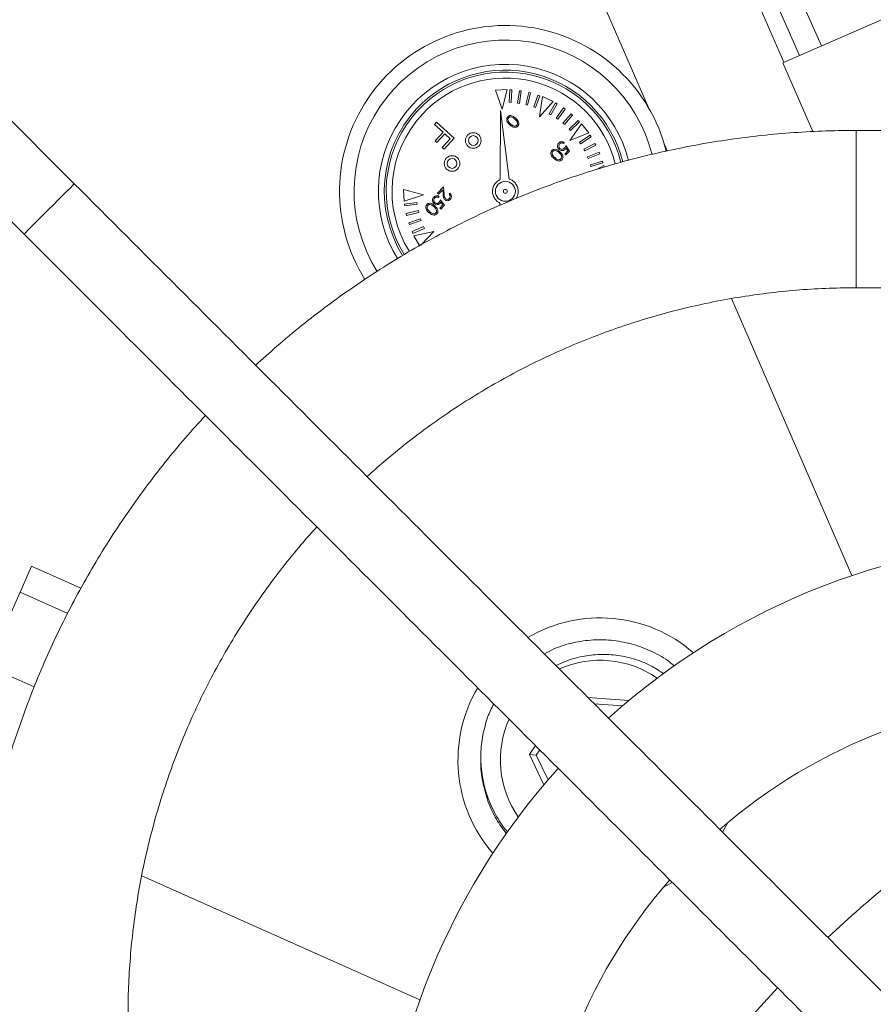
# Model space of a CAD drawing. Extents: x -324 to 208, y -50 to 445.
# Drawn here: x -229 to -220, y 385 to 395 of the extents above; entities that cross this region are included whole.
import ezdxf

# ---------------------------------------------------------------- set-up
doc = ezdxf.new("R2010")
doc.units = 0
doc.header["$LTSCALE"] = 10
doc.header["$MEASUREMENT"] = 0
doc.layers.get('0').update_dxf_attribs({"linetype": 'CONTINUOUS'})
doc.layers.get('DEFPOINTS').update_dxf_attribs({"linetype": 'CONTINUOUS'})
doc.layers.add('DIM', color=11, linetype='CONTINUOUS')
doc.styles.add('SIMP', font='ROMANS')
doc.dimstyles.get("Standard").update_dxf_attribs({"dimscale": 0, "dimtxt": 0.15625, "dimasz": 0.18, "dimexe": 0.18, "dimexo": 0.09875, "dimgap": 0.09, "dimtad": 0, "dimtih": 1, "dimtoh": 1, "dimdec": 4, "dimzin": 4, "dimdsep": 46, "dimlunit": 5, "dimtxsty": 'SIMP', "dimcen": 0.09, "dimadec": 0, "dimazin": 0, "dimtfac": 1, "dimtdec": 4, "dimtofl": 0, "dimtmove": 2, "dimatfit": 3, "dimfxl": 0, "dimtolj": 1, "dimtzin": 4, "dimarcsym": 0})

# ---------------------------------------------------------------- blocks, each defined once
blk = doc.blocks.new('*D12')
at = {"layer": 'DEFPOINTS', "color": 0}
for p in [(-267.046, 409.859), (-156.411, 343.306)]:
    blk.add_point(p, dxfattribs=at)
at = {"layer": 'DIM', "color": 0, "lineweight": -2}
for p, q in [((-274.45, 414.312), (-278.77, 414.312)), ((-270.748, 412.086), (-274.45, 414.312))]:
    blk.add_line(p, q, dxfattribs=at)
at = {"layer": 'DIM', "color": 0}
blk.add_solid([(-270.377, 412.702), (-271.119, 411.469), (-267.046, 409.859)], dxfattribs=at)
at = {"layer": 'DIM', "color": 0, "insert": (-302.001, 414.312), "char_height": 3.75, "attachment_point": 5, "style": 'SIMP'}
blk.add_mtext('\\A1;∅129{\\H1.000000x;\\S1/8;} [∅3279]', dxfattribs=at)
blk = doc.blocks.new('*D22')
at = {"layer": 'DEFPOINTS', "color": 0}
for p in [(-264.979, 383.899), (-158.479, 369.265)]:
    blk.add_point(p, dxfattribs=at)
at = {"layer": 'DIM', "color": 0, "lineweight": -2}
blk.add_line((-269.258, 384.487), (-282.239, 386.271), dxfattribs=at)
at = {"layer": 'DIM', "color": 0}
blk.add_solid([(-269.16, 385.2), (-269.356, 383.774), (-264.979, 383.899)], dxfattribs=at)
at = {"layer": 'DIM', "color": 0, "insert": (-305.47, 386.271), "char_height": 3.75, "attachment_point": 5, "style": 'SIMP'}
blk.add_mtext('\\A1;∅107{\\H1.000000x;\\S1/2;} [∅2731]', dxfattribs=at)

msp = doc.modelspace()

# ---------------------------------------------------------------- linework, layer by layer
at = {"color": 7, "linetype": 'Continuous', "lineweight": 15}
for p, q in [((-224.52369, 404.4505), (-220.39337, 395.11646)), ((-220.62311, 395.01657), (-224.7136, 404.26059)), ((-224.80372, 404.17048), (-220.79163, 394.9433)), ((-222.22244, 394.47277), (-225.94353, 403.03067)), ((-219.25561, 395.61117), (-220.80116, 394.93915)), ((-228.27786, 393.66147), (-229.64142, 395.02503)), ((-220.48515, 394.21239), (-220.80116, 394.93915)), ((-223.83445, 394.65073), (-223.71086, 394.65579)), ((-223.83445, 394.65073), (-223.76423, 394.44728)), ((-223.71086, 394.65579), (-223.76423, 394.44728)), ((-223.68195, 394.65318), (-223.68899, 394.52143)), ((-223.66137, 394.65208), (-223.68195, 394.65318)), ((-223.66841, 394.52033), (-223.66137, 394.65208)), ((-223.58137, 394.64401), (-223.60078, 394.51351)), ((-223.56098, 394.64098), (-223.58137, 394.64401)), ((-223.58039, 394.51047), (-223.56098, 394.64098)), ((-223.48209, 394.62541), (-223.5137, 394.49732)), ((-223.49368, 394.49238), (-223.46208, 394.62048)), ((-223.46208, 394.62048), (-223.48209, 394.62541)), ((-223.38501, 394.59756), (-223.42853, 394.47301)), ((-223.40907, 394.46621), (-223.36555, 394.59076)), ((-223.36555, 394.59076), (-223.38501, 394.59756)), ((-223.33782, 394.5822), (-223.36762, 394.36904)), ((-223.33782, 394.5822), (-223.2254, 394.53059)), ((-230.17175, 394.4947), (-228.80819, 393.13114)), ((-223.68899, 394.52143), (-223.66841, 394.52033)), ((-223.60078, 394.51351), (-223.58039, 394.51047)), ((-223.5137, 394.49732), (-223.49368, 394.49238)), ((-223.42853, 394.47301), (-223.40907, 394.46621)), ((-223.2254, 394.53059), (-223.36762, 394.36904)), ((-223.20083, 394.51514), (-223.26692, 394.40095)), ((-223.24908, 394.39062), (-223.18299, 394.50482)), ((-223.18299, 394.50482), (-223.20083, 394.51514)), ((-223.78471, 393.70587), (-223.78171, 394.43344)), ((-223.68875, 393.71182), (-223.78171, 394.43344)), ((-223.26692, 394.40095), (-223.24908, 394.39062)), ((-223.11537, 394.46131), (-223.19191, 394.35384)), ((-223.17512, 394.34188), (-223.09858, 394.44935)), ((-223.03536, 394.39967), (-223.12167, 394.29989)), ((-223.09858, 394.44935), (-223.11537, 394.46131)), ((-223.10608, 394.2864), (-223.01977, 394.38619)), ((-223.01977, 394.38619), (-223.03536, 394.39967)), ((-224.47553, 394.28763), (-224.45381, 394.3112)), ((-224.38596, 394.2051), (-224.47553, 394.28763)), ((-224.45381, 394.3112), (-224.26996, 394.14179)), ((-223.19191, 394.35384), (-223.17512, 394.34188)), ((-223.12167, 394.29989), (-223.10608, 394.2864)), ((-222.9615, 394.33078), (-223.05682, 394.23956)), ((-222.92643, 394.29567), (-223.04976, 394.11927)), ((-223.04257, 394.22466), (-222.94725, 394.31589)), ((-222.94725, 394.31589), (-222.9615, 394.33078)), ((-222.92643, 394.29567), (-222.8497, 394.19865)), ((-224.47067, 394.11318), (-224.38596, 394.2051)), ((-224.36711, 394.18772), (-224.45181, 394.0958)), ((-224.31054, 394.1356), (-224.36711, 394.18772)), ((-223.05682, 394.23956), (-223.04257, 394.22466)), ((-222.8497, 394.19865), (-223.04976, 394.11927)), ((-222.83482, 394.17373), (-222.94554, 394.10199)), ((-222.93433, 394.08468), (-222.82361, 394.15643)), ((-222.82361, 394.15643), (-222.83482, 394.17373)), ((-224.45181, 394.0958), (-224.47067, 394.11318)), ((-224.39524, 394.04367), (-224.31054, 394.1356)), ((-224.26996, 394.14179), (-224.37638, 394.0263)), ((-223.10726, 394.09734), (-223.11564, 394.08824)), ((-223.09215, 394.0642), (-223.05106, 394.00712)), ((-222.94554, 394.10199), (-222.93433, 394.08468)), ((-222.78311, 394.08697), (-222.9001, 394.02596)), ((-222.89057, 394.00768), (-222.77358, 394.06869)), ((-222.77358, 394.06869), (-222.78311, 394.08697)), ((-222.02039, 394.00807), (-222.05014, 394.07649)), ((-224.37638, 394.0263), (-224.39524, 394.04367)), ((-223.09976, 393.97512), (-223.068, 394.00959)), ((-223.08937, 393.96554), (-223.09976, 393.97512)), ((-223.068, 394.00959), (-223.08962, 394.03961)), ((-223.05106, 394.00712), (-223.08937, 393.96554)), ((-222.9001, 394.02596), (-222.89057, 394.00768)), ((-222.7398, 393.99572), (-222.86201, 393.946)), ((-222.86201, 393.946), (-222.85424, 393.9269)), ((-222.85424, 393.9269), (-222.73203, 393.97663)), ((-222.73203, 393.97663), (-222.7398, 393.99572)), ((-222.70527, 393.90081), (-222.83162, 393.8628)), ((-222.83162, 393.8628), (-222.82568, 393.84306)), ((-222.82568, 393.84306), (-222.69933, 393.88107)), ((-222.68996, 393.8536), (-222.76823, 393.81191)), ((-222.69933, 393.88107), (-222.70527, 393.90081)), ((-222.68996, 393.8536), (-222.68656, 393.83662)), ((-228.32652, 393.61281), (-228.27786, 393.66147)), ((-224.79745, 393.47658), (-224.8025, 393.60017)), ((-224.8025, 393.60017), (-224.59399, 393.54679)), ((-224.79745, 393.47658), (-224.59399, 393.54679)), ((-224.44383, 393.56114), (-224.38038, 393.62999)), ((-224.43343, 393.55156), (-224.44383, 393.56114)), ((-224.38998, 393.59872), (-224.43343, 393.55156)), ((-224.38629, 393.54843), (-224.38998, 393.59872)), ((-224.38038, 393.62999), (-224.37465, 393.55205)), ((-224.3222, 393.55236), (-224.31382, 393.56145)), ((-224.66175, 393.46575), (-224.79249, 393.44798)), ((-224.79249, 393.44798), (-224.78971, 393.42755)), ((-224.78971, 393.42755), (-224.65898, 393.44532)), ((-224.65898, 393.44532), (-224.66175, 393.46575)), ((-224.42742, 393.5268), (-224.4358, 393.51771)), ((-224.41993, 393.40459), (-224.38816, 393.43905)), ((-224.41231, 393.49366), (-224.37122, 393.43658)), ((-224.38816, 393.43905), (-224.40979, 393.46907)), ((-224.37122, 393.43658), (-224.40953, 393.39501)), ((-223.78573, 393.45891), (-223.78583, 393.43411)), ((-224.64666, 393.37848), (-224.77514, 393.34848)), ((-224.77514, 393.34848), (-224.77045, 393.3284)), ((-224.77045, 393.3284), (-224.64197, 393.3584)), ((-224.64197, 393.3584), (-224.64666, 393.37848)), ((-224.40953, 393.39501), (-224.41993, 393.40459)), ((-224.62342, 393.29301), (-224.74851, 393.25105)), ((-224.74851, 393.25105), (-224.74195, 393.23151)), ((-224.74195, 393.23151), (-224.61686, 393.27346)), ((-224.61686, 393.27346), (-224.62342, 393.29301)), ((-224.59224, 393.21011), (-224.71282, 393.15657)), ((-224.71282, 393.15657), (-224.70446, 393.13772)), ((-224.70446, 393.13772), (-224.58387, 393.19126)), ((-224.69366, 393.11078), (-224.48364, 393.15789)), ((-224.62092, 393.01553), (-224.48364, 393.15789)), ((-224.58387, 393.19126), (-224.59224, 393.21011)), ((-224.63305, 393.00296), (-224.69366, 393.11078)), ((-220.07218, 389.5275), (-221.34287, 392.44987)), ((-228.72826, 389.62553), (-228.8498, 389.35256)), ((-228.20745, 389.39365), (-228.72826, 389.62553)), ((-228.8498, 389.35256), (-229.19688, 388.57299)), ((-228.34775, 389.12904), (-228.8498, 389.35256)), ((-228.70176, 388.35255), (-229.19688, 388.57299)), ((-222.85866, 388.24227), (-222.42652, 388.20897)), ((-222.49382, 388.15209), (-222.79141, 388.17503)), ((-223.47512, 387.63967), (-223.41073, 387.73369)), ((-223.47512, 387.63967), (-223.40388, 387.63418)), ((-223.32196, 387.3199), (-223.47512, 387.63967)), ((-223.36622, 387.68917), (-223.40388, 387.63418)), ((-223.40388, 387.63418), (-223.27799, 387.37133)), ((-227.56644, 386.35846), (-224.63048, 385.05129))]:
    msp.add_line(p, q, dxfattribs=at)
at = {"color": 7, "linetype": 'Continuous', "lineweight": 15, "flags": 128}
for points in [[(-228.80819, 393.13114), (-228.80437, 393.13496), (-228.7906, 393.14873), (-228.76732, 393.17202), (-228.73541, 393.20392), (-228.69611, 393.24321), (-228.65093, 393.28839), (-228.60161, 393.33772), (-228.55003, 393.3893), (-228.49818, 393.44115), (-228.44806, 393.49127), (-228.40158, 393.53775), (-228.36054, 393.57879), (-228.32652, 393.61281)], [(-221.43672, 386.82034), (-221.40068, 386.88507), (-221.3849, 386.91602)], [(-222.06273, 386.23818), (-221.99989, 386.2712), (-221.96705, 386.29001)]]:
    msp.add_lwpolyline(points, dxfattribs=at)
at = {"color": 7, "linetype": 'Continuous', "lineweight": 15}
for centre, radius in [((-211.72887, 376.58215), 53.75), ((-211.72887, 376.58215), 49.245), ((-211.72887, 376.58215), 47), ((-224.06735, 394.11832), 0.08246), ((-224.06735, 394.11832), 0.05154), ((-224.29087, 393.87575), 0.08246), ((-224.29087, 393.87575), 0.05154), ((-223.72887, 393.58215), 0.10555), ((-223.72887, 393.58215), 0.02062)]:
    msp.add_circle(centre, radius, dxfattribs=at)
for centre, radius, start, end in [((-211.72887, 376.58215), 47, 0, 141), ((-223.72887, 393.58215), 1.75, 14.014651, 212.079468), ((-223.72887, 393.58215), 1.59624, 14.142688, 211.94938), ((-223.72887, 393.58215), 1.34, 14.108706, 211.971625), ((-223.72887, 393.58215), 1.25754, 14.063008, 212.019374), ((-223.72887, 393.58215), 1.27815, 14.076568, 137.3408), ((-223.72887, 393.58215), 1.19569, 14.036457, 137.3408), ((-223.72887, 393.58215), 1.27815, 137.3408, 212.010066), ((-223.72887, 393.58215), 1.19569, 137.3408, 212.078026), ((-200.46819, 394.01371), 19.55965, 179.38206, 180.094185), ((-19.07537, 393.43077), 200.95321, 179.8429616, 180.2469487), ((-217.72887, 382.58215), 7.33, 90, 132.06749), ((-222.72887, 387.58215), 1.5, 48.997676, 120.522488), ((-222.72887, 387.58215), 1.05208, 55.15009, 114.118479), ((-222.72887, 387.58215), 1.5, 149.477512, 221.002324), ((-217.72887, 382.58215), 5.67, 90, 131.207829), ((-222.72887, 387.58215), 1.26995, 152.174817, 159.14817), ((-222.72887, 387.58215), 1.05208, 155.881521, 214.84991), ((-217.72887, 382.58215), 7.33, 137.93251, 180), ((-211.72887, 376.58215), 10.5, 138.867697, 131.132303), ((-211.72887, 376.58215), 12.53782, 124.952138, 133.286056), ((-217.72887, 382.58215), 5.67, 138.792171, 180), ((-211.72887, 376.58215), 12.53782, 136.713944, 144.547862)]:
    msp.add_arc(centre, radius, start, end, dxfattribs=at)
for points in [[(-235.97349, 393.00071), (-228.19531, 400.77888)], [(-219.25561, 394.22465), (-220.02671, 394.22465)], [(-219.47381, 384.85743), (-228.27786, 393.66147)], [(-228.80819, 393.13114), (-220.00414, 384.3271)], [(-220.02671, 392.56465), (-219.25561, 392.56465)]]:
    msp.add_open_spline(points, degree=1, dxfattribs=at)
for points, knots in [([(-223.68324, 394.28496), (-223.69488, 394.29673), (-223.71234, 394.31438), (-223.71644, 394.34364), (-223.71175, 394.35937), (-223.70674, 394.36578), (-223.70424, 394.36898)], [0, 0, 0, 0, 0.49940307, 0.74873383, 0.87437134, 1, 1, 1, 1]), ([(-223.70424, 394.36898), (-223.70127, 394.37172), (-223.69534, 394.37719), (-223.68012, 394.38306), (-223.65083, 394.38068), (-223.63222, 394.36457), (-223.6198, 394.35382)], [0, 0, 0, 0, 0.12554996, 0.25108307, 0.50025227, 1, 1, 1, 1]), ([(-223.62813, 394.34469), (-223.63768, 394.35334), (-223.65196, 394.3663), (-223.67476, 394.36931), (-223.68697, 394.36537), (-223.69174, 394.36119), (-223.69413, 394.3591)], [0, 0, 0, 0, 0.50029144, 0.74908535, 0.87461245, 1, 1, 1, 1]), ([(-223.69413, 394.3591), (-223.69633, 394.35601), (-223.70074, 394.34983), (-223.70284, 394.33595), (-223.69906, 394.32687), (-223.69676, 394.32133)], [0, 0, 0, 0, 0.28025258, 0.56077062, 1, 1, 1, 1]), ([(-223.69676, 394.32133), (-223.69328, 394.31573), (-223.68706, 394.30573), (-223.67856, 394.2976), (-223.67482, 394.29402)], [0, 0, 0, 0, 0.55960518, 1, 1, 1, 1]), ([(-223.59771, 394.27082), (-223.6007, 394.26805), (-223.60667, 394.26253), (-223.62198, 394.25653), (-223.6515, 394.25841), (-223.67054, 394.27434), (-223.68324, 394.28496)], [0, 0, 0, 0, 0.12559717, 0.2512015, 0.50057696, 1, 1, 1, 1]), ([(-223.67482, 394.29402), (-223.66507, 394.28572), (-223.65046, 394.2733), (-223.62779, 394.26995), (-223.61553, 394.27381), (-223.61076, 394.278), (-223.60838, 394.28009)], [0, 0, 0, 0, 0.50006914, 0.74902198, 0.87459728, 1, 1, 1, 1]), ([(-223.60838, 394.28009), (-223.60647, 394.28263), (-223.60265, 394.2877), (-223.60054, 394.29715), (-223.60099, 394.30666), (-223.60715, 394.32473), (-223.61881, 394.33582), (-223.62813, 394.34469)], [0, 0, 0, 0, 0.12513097, 0.25040809, 0.37551473, 0.500838, 1, 1, 1, 1]), ([(-223.6198, 394.35382), (-223.60806, 394.34227), (-223.59336, 394.32783), (-223.58685, 394.30436), (-223.58686, 394.29221), (-223.59024, 394.28037), (-223.59522, 394.274), (-223.59771, 394.27082)], [0, 0, 0, 0, 0.49870814, 0.62418271, 0.74946631, 0.8747506, 1, 1, 1, 1]), ([(-220.02671, 394.22465), (-220.08935, 394.22428), (-220.26562, 394.22321), (-220.55538, 394.21166), (-220.89539, 394.1863), (-221.23425, 394.14839), (-221.5715, 394.09819), (-221.9067, 394.03571), (-222.2394, 393.96104), (-222.56915, 393.87429), (-222.89552, 393.77557), (-223.21807, 393.66502), (-223.53637, 393.54277), (-223.85001, 393.40899), (-224.15855, 393.26387), (-224.4616, 393.10758), (-224.75874, 392.94035), (-225.04959, 392.76239), (-225.33374, 392.57392), (-225.61089, 392.37528), (-225.88038, 392.16643), (-226.1321, 391.95772), (-226.28977, 391.81411), (-226.36342, 391.74703)], [0, 0, 0, 0, 0.02698527, 0.07593624, 0.12488917, 0.173842, 0.22279489, 0.27174774, 0.32070068, 0.36965361, 0.41860642, 0.46755919, 0.51651215, 0.56546498, 0.61441785, 0.66337076, 0.71232369, 0.76127655, 0.81022947, 0.8591822, 0.90813515, 0.957088, 1, 1, 1, 1]), ([(-223.16119, 394.02451), (-223.1659, 394.02995), (-223.17531, 394.04082), (-223.17914, 394.06118), (-223.17483, 394.07947), (-223.16783, 394.08833), (-223.16433, 394.09276)], [0, 0, 0, 0, 0.27985944, 0.55927524, 0.77943079, 1, 1, 1, 1]), ([(-223.16433, 394.09276), (-223.15988, 394.09669), (-223.15099, 394.10456), (-223.13419, 394.10723), (-223.11913, 394.10459), (-223.11122, 394.09976), (-223.10726, 394.09734)], [0, 0, 0, 0, 0.27962826, 0.55901709, 0.77938144, 1, 1, 1, 1]), ([(-223.15442, 394.08265), (-223.15748, 394.07845), (-223.16358, 394.07003), (-223.16445, 394.05518), (-223.16072, 394.04223), (-223.15519, 394.03624), (-223.15242, 394.03325)], [0, 0, 0, 0, 0.27962433, 0.55935793, 0.77954742, 1, 1, 1, 1]), ([(-223.11564, 394.08824), (-223.11923, 394.0901), (-223.12638, 394.0938), (-223.13788, 394.09294), (-223.14746, 394.08902), (-223.1521, 394.08478), (-223.15442, 394.08265)], [0, 0, 0, 0, 0.28005119, 0.55915946, 0.77959112, 1, 1, 1, 1]), ([(-223.10753, 394.03708), (-223.10402, 394.04178), (-223.09775, 394.05019), (-223.09386, 394.05991), (-223.09215, 394.0642)], [0, 0, 0, 0, 0.55939221, 1, 1, 1, 1]), ([(-223.21669, 393.92912), (-223.22833, 393.9409), (-223.24578, 393.95855), (-223.24989, 393.9878), (-223.2452, 394.00353), (-223.24019, 394.00994), (-223.23769, 394.01314)], [0, 0, 0, 0, 0.49940981, 0.74874532, 0.87437653, 1, 1, 1, 1]), ([(-223.23769, 394.01314), (-223.23472, 394.01588), (-223.22879, 394.02135), (-223.21357, 394.02722), (-223.18428, 394.02485), (-223.16567, 394.00873), (-223.15325, 393.99798)], [0, 0, 0, 0, 0.12554885, 0.25109225, 0.50024639, 1, 1, 1, 1]), ([(-223.22758, 394.00326), (-223.22978, 394.00017), (-223.23419, 393.994), (-223.23629, 393.98011), (-223.23252, 393.97103), (-223.23021, 393.96549)], [0, 0, 0, 0, 0.28027415, 0.56078416, 1, 1, 1, 1]), ([(-223.23021, 393.96549), (-223.22673, 393.9599), (-223.22051, 393.9499), (-223.21202, 393.94176), (-223.20827, 393.93818)], [0, 0, 0, 0, 0.559579667, 1, 1, 1, 1]), ([(-223.16159, 393.98885), (-223.17113, 393.9975), (-223.18541, 394.01046), (-223.20821, 394.01347), (-223.22042, 394.00953), (-223.22519, 394.00535), (-223.22758, 394.00326)], [0, 0, 0, 0, 0.500297047, 0.749089338, 0.874600855, 1, 1, 1, 1]), ([(-223.14183, 393.92425), (-223.13993, 393.92679), (-223.13611, 393.93186), (-223.13399, 393.94131), (-223.13444, 393.95082), (-223.14061, 393.96889), (-223.15227, 393.97998), (-223.16159, 393.98885)], [0, 0, 0, 0, 0.125143412, 0.250419902, 0.37552514, 0.500852584, 1, 1, 1, 1]), ([(-223.09865, 394.02586), (-223.10363, 394.02149), (-223.11359, 394.01275), (-223.13252, 394.0105), (-223.14908, 394.01479), (-223.15715, 394.02127), (-223.16119, 394.02451)], [0, 0, 0, 0, 0.279677565, 0.559022507, 0.779291432, 1, 1, 1, 1]), ([(-223.15325, 393.99798), (-223.14151, 393.98644), (-223.12682, 393.97199), (-223.1203, 393.94852), (-223.12031, 393.93637), (-223.12369, 393.92453), (-223.12867, 393.91816), (-223.13116, 393.91498)], [0, 0, 0, 0, 0.49869568, 0.62416899, 0.74946352, 0.87473488, 1, 1, 1, 1]), ([(-223.15242, 394.03325), (-223.14857, 394.0304), (-223.14087, 394.02469), (-223.12697, 394.02451), (-223.11559, 394.02929), (-223.11022, 394.03448), (-223.10753, 394.03708)], [0, 0, 0, 0, 0.27954458, 0.55861726, 0.77903043, 1, 1, 1, 1]), ([(-223.08962, 394.03961), (-223.09104, 394.03686), (-223.09357, 394.03196), (-223.0971, 394.02772), (-223.09865, 394.02586)], [0, 0, 0, 0, 0.56004192, 1, 1, 1, 1]), ([(-223.13116, 393.91498), (-223.13415, 393.91222), (-223.14012, 393.90669), (-223.15543, 393.90069), (-223.18495, 393.90257), (-223.20399, 393.9185), (-223.21669, 393.92912)], [0, 0, 0, 0, 0.125591636, 0.251186837, 0.500578723, 1, 1, 1, 1]), ([(-223.20827, 393.93818), (-223.19852, 393.92989), (-223.18391, 393.91746), (-223.16124, 393.91411), (-223.14898, 393.91797), (-223.14421, 393.92216), (-223.14183, 393.92425)], [0, 0, 0, 0, 0.500069593, 0.749026923, 0.87460449, 1, 1, 1, 1]), ([(-223.78471, 393.70587), (-223.79445, 393.7006), (-223.81522, 393.68938), (-223.84105, 393.66173), (-223.85992, 393.6253), (-223.86691, 393.58273), (-223.86027, 393.5401), (-223.84171, 393.50351), (-223.8161, 393.47564), (-223.79543, 393.46425), (-223.78573, 393.45891)], [0, 0, 0, 0, 0.10694202, 0.22797941, 0.36064706, 0.49999765, 0.63935177, 0.77201887, 0.89305452, 1, 1, 1, 1]), ([(-223.61833, 393.50556), (-223.61519, 393.50955), (-223.60358, 393.52433), (-223.59368, 393.55698), (-223.59185, 393.59971), (-223.60419, 393.64119), (-223.62738, 393.67498), (-223.65644, 393.69924), (-223.67844, 393.70781), (-223.68875, 393.71182)], [0, 0, 0, 0, 0.05983718, 0.22139902, 0.39110167, 0.56080712, 0.72236372, 0.86976555, 1, 1, 1, 1]), ([(-224.48449, 393.52222), (-224.48004, 393.52616), (-224.47115, 393.53402), (-224.45435, 393.5367), (-224.43929, 393.53406), (-224.43138, 393.52922), (-224.42742, 393.5268)], [0, 0, 0, 0, 0.27962826, 0.55901709, 0.77938144, 1, 1, 1, 1]), ([(-224.36882, 393.49442), (-224.37246, 393.49854), (-224.37975, 393.50678), (-224.38443, 393.52608), (-224.38558, 393.53995), (-224.38629, 393.54843)], [0, 0, 0, 0, 0.27927147, 0.55913834, 1, 1, 1, 1]), ([(-224.37465, 393.55205), (-224.37413, 393.54257), (-224.3734, 393.52939), (-224.36878, 393.51271), (-224.36376, 393.50708), (-224.36125, 393.50427)], [0, 0, 0, 0, 0.56071525, 0.78053866, 1, 1, 1, 1]), ([(-224.32045, 393.50732), (-224.31762, 393.51111), (-224.31195, 393.51868), (-224.31106, 393.53232), (-224.31511, 393.54384), (-224.31983, 393.54951), (-224.3222, 393.55236)], [0, 0, 0, 0, 0.27970085, 0.55883671, 0.77915815, 1, 1, 1, 1]), ([(-224.31382, 393.56145), (-224.30944, 393.55632), (-224.30068, 393.54607), (-224.29739, 393.52705), (-224.30077, 393.50982), (-224.30725, 393.50146), (-224.31049, 393.49728)], [0, 0, 0, 0, 0.28003518, 0.55950944, 0.77966881, 1, 1, 1, 1]), ([(-224.53685, 393.35859), (-224.54849, 393.37036), (-224.56595, 393.38801), (-224.57005, 393.41727), (-224.56537, 393.433), (-224.56036, 393.43941), (-224.55785, 393.44261)], [0, 0, 0, 0, 0.49940627, 0.74875073, 0.87437742, 1, 1, 1, 1]), ([(-224.55785, 393.44261), (-224.55488, 393.44534), (-224.54895, 393.45081), (-224.53373, 393.45669), (-224.50444, 393.45431), (-224.48583, 393.4382), (-224.47341, 393.42744)], [0, 0, 0, 0, 0.12555861, 0.25109084, 0.50024545, 1, 1, 1, 1]), ([(-224.54774, 393.43273), (-224.54994, 393.42964), (-224.55435, 393.42346), (-224.55645, 393.40958), (-224.55268, 393.4005), (-224.55037, 393.39496)], [0, 0, 0, 0, 0.28027415, 0.56078416, 1, 1, 1, 1]), ([(-224.48175, 393.41831), (-224.49129, 393.42697), (-224.50557, 393.43992), (-224.52837, 393.44294), (-224.54058, 393.43899), (-224.54535, 393.43481), (-224.54774, 393.43273)], [0, 0, 0, 0, 0.50029926, 0.74909265, 0.87460977, 1, 1, 1, 1]), ([(-224.48135, 393.45398), (-224.48606, 393.45942), (-224.49547, 393.47028), (-224.49931, 393.49065), (-224.49499, 393.50893), (-224.48799, 393.51779), (-224.48449, 393.52222)], [0, 0, 0, 0, 0.27986828, 0.55926825, 0.77942091, 1, 1, 1, 1]), ([(-224.47458, 393.51212), (-224.47764, 393.50791), (-224.48374, 393.49949), (-224.48461, 393.48465), (-224.48088, 393.47169), (-224.47535, 393.46571), (-224.47258, 393.46272)], [0, 0, 0, 0, 0.27961596, 0.55935394, 0.77954542, 1, 1, 1, 1]), ([(-224.41882, 393.45532), (-224.42379, 393.45095), (-224.43375, 393.44221), (-224.45269, 393.43996), (-224.46925, 393.44425), (-224.47731, 393.45073), (-224.48135, 393.45398)], [0, 0, 0, 0, 0.27968412, 0.55903561, 0.7793097, 1, 1, 1, 1]), ([(-224.4358, 393.51771), (-224.43939, 393.51956), (-224.44654, 393.52326), (-224.45804, 393.52241), (-224.46762, 393.51849), (-224.47226, 393.51424), (-224.47458, 393.51212)], [0, 0, 0, 0, 0.28005119, 0.55915946, 0.77959112, 1, 1, 1, 1]), ([(-224.47341, 393.42744), (-224.46167, 393.4159), (-224.44698, 393.40146), (-224.44046, 393.37799), (-224.44047, 393.36584), (-224.44386, 393.354), (-224.44883, 393.34763), (-224.45132, 393.34444)], [0, 0, 0, 0, 0.498699115, 0.624173293, 0.749468685, 0.874740904, 1, 1, 1, 1]), ([(-224.47258, 393.46272), (-224.46873, 393.45986), (-224.46103, 393.45415), (-224.44714, 393.45397), (-224.43575, 393.45876), (-224.43038, 393.46395), (-224.42769, 393.46654)], [0, 0, 0, 0, 0.2795488, 0.55862571, 0.77904221, 1, 1, 1, 1]), ([(-224.42769, 393.46654), (-224.42418, 393.47125), (-224.41791, 393.47965), (-224.41403, 393.48938), (-224.41231, 393.49366)], [0, 0, 0, 0, 0.55942508, 1, 1, 1, 1]), ([(-224.40979, 393.46907), (-224.4112, 393.46633), (-224.41373, 393.46142), (-224.41726, 393.45719), (-224.41882, 393.45532)], [0, 0, 0, 0, 0.56004192, 1, 1, 1, 1]), ([(-224.31049, 393.49728), (-224.31508, 393.49315), (-224.32424, 393.4849), (-224.34173, 393.48247), (-224.35734, 393.48562), (-224.365, 393.49149), (-224.36882, 393.49442)], [0, 0, 0, 0, 0.27988985, 0.55922496, 0.77957913, 1, 1, 1, 1]), ([(-224.36125, 393.50427), (-224.35773, 393.50181), (-224.35067, 393.49688), (-224.33834, 393.49695), (-224.32783, 393.50045), (-224.32291, 393.50503), (-224.32045, 393.50732)], [0, 0, 0, 0, 0.27911729, 0.5589807, 0.77935847, 1, 1, 1, 1]), ([(-224.55037, 393.39496), (-224.54689, 393.38936), (-224.54067, 393.37936), (-224.53218, 393.37123), (-224.52843, 393.36764)], [0, 0, 0, 0, 0.559579667, 1, 1, 1, 1]), ([(-224.45132, 393.34444), (-224.45431, 393.34168), (-224.46028, 393.33616), (-224.47559, 393.33016), (-224.50512, 393.33204), (-224.52416, 393.34797), (-224.53685, 393.35859)], [0, 0, 0, 0, 0.12560798, 0.25119785, 0.50058821, 1, 1, 1, 1]), ([(-224.52843, 393.36764), (-224.51868, 393.35935), (-224.50407, 393.34693), (-224.4814, 393.34357), (-224.46914, 393.34743), (-224.46437, 393.35162), (-224.46199, 393.35372)], [0, 0, 0, 0, 0.500074716, 0.749028654, 0.874605355, 1, 1, 1, 1]), ([(-224.46199, 393.35372), (-224.46009, 393.35625), (-224.45627, 393.36133), (-224.45415, 393.37077), (-224.4546, 393.38028), (-224.46077, 393.39836), (-224.47243, 393.40945), (-224.48175, 393.41831)], [0, 0, 0, 0, 0.12515138, 0.2504236, 0.37551279, 0.50085455, 1, 1, 1, 1]), ([(-225.18815, 390.57177), (-225.12967, 390.62446), (-224.99463, 390.74613), (-224.77342, 390.92571), (-224.52663, 391.11198), (-224.27228, 391.28786), (-224.01114, 391.45344), (-223.74353, 391.60837), (-223.46991, 391.75242), (-223.19071, 391.88535), (-222.9064, 392.00693), (-222.61742, 392.11699), (-222.32426, 392.21533), (-222.02737, 392.3018), (-221.72725, 392.37626), (-221.42437, 392.4386), (-221.11924, 392.48868), (-220.81233, 392.5265), (-220.50416, 392.55178), (-220.24207, 392.56323), (-220.08287, 392.56428), (-220.02671, 392.56465)], [0, 0, 0, 0, 0.04171705, 0.09633588, 0.15095447, 0.20557322, 0.26019192, 0.31481061, 0.36942936, 0.42404809, 0.47866691, 0.5332856, 0.58790443, 0.64252308, 0.69714194, 0.7517606, 0.80637939, 0.8609981, 0.91561685, 0.97023562, 1, 1, 1, 1]), ([(-226.89391, 391.21686), (-226.9644, 391.13923), (-227.11129, 390.97747), (-227.32299, 390.72143), (-227.53137, 390.45156), (-227.72954, 390.17409), (-227.91753, 389.88962), (-228.095, 389.59847), (-228.26173, 389.30105), (-228.41751, 388.99774), (-228.56212, 388.68895), (-228.69537, 388.37509), (-228.81708, 388.05658), (-228.9271, 387.73385), (-229.02527, 387.40731), (-229.11146, 387.07742), (-229.18557, 386.74459), (-229.24748, 386.40929), (-229.29712, 386.07195), (-229.33446, 385.73303), (-229.35925, 385.39297), (-229.3701, 385.10842), (-229.37105, 384.93738), (-229.37137, 384.87998)], [0, 0, 0, 0, 0.04516832, 0.0941209, 0.14307382, 0.19202651, 0.24097923, 0.28993197, 0.3388847, 0.38783754, 0.43679032, 0.48574312, 0.5346958, 0.58364861, 0.63260138, 0.68155416, 0.7305068, 0.77945962, 0.82841233, 0.87736508, 0.92631787, 0.97527063, 1, 1, 1, 1]), ([(-227.71137, 384.87998), (-227.71106, 384.93149), (-227.71011, 385.08605), (-227.69935, 385.34352), (-227.67463, 385.65173), (-227.63737, 385.9587), (-227.58783, 386.26393), (-227.52605, 386.56692), (-227.45213, 386.86718), (-227.3662, 387.16422), (-227.26839, 387.45756), (-227.15886, 387.74674), (-227.03779, 388.03127), (-226.90537, 388.31071), (-226.76182, 388.58459), (-226.60738, 388.85248), (-226.44227, 389.11393), (-226.26684, 389.36859), (-226.08105, 389.61574), (-225.89887, 389.84083), (-225.7743, 389.97953), (-225.71859, 390.04155)], [0, 0, 0, 0, 0.02730367, 0.08191948, 0.13653801, 0.19115667, 0.24577524, 0.30039385, 0.35501254, 0.40963106, 0.46424976, 0.51886821, 0.57348687, 0.62810545, 0.68272405, 0.7373427, 0.79196128, 0.84657986, 0.90119842, 0.9558171, 1, 1, 1, 1]), ([(-223.31755, 388.70116), (-223.2841, 388.71957), (-223.1881, 388.77243), (-223.01294, 388.82326), (-222.80082, 388.85476), (-222.586, 388.8476), (-222.37503, 388.80619), (-222.17609, 388.72706), (-222.03137, 388.6485), (-221.96255, 388.58788), (-221.94724, 388.57439)], [0, 0, 0, 0, 0.07841032, 0.22508876, 0.37176633, 0.51837727, 0.66498802, 0.81152245, 0.95805639, 1, 1, 1, 1]), ([(-222.05711, 388.49079), (-222.0968, 388.51779), (-222.18954, 388.58085), (-222.3536, 388.64679), (-222.54002, 388.69018), (-222.73048, 388.7012), (-222.91887, 388.67869), (-223.07466, 388.63548), (-223.16257, 388.59276), (-223.19391, 388.57753)], [0, 0, 0, 0, 0.12000295, 0.280379574, 0.439195819, 0.598002955, 0.755408199, 0.912806476, 1, 1, 1, 1]), ([(-223.91564, 388.03419), (-223.93478, 387.97087), (-223.97308, 387.84423), (-223.99305, 387.64063), (-223.98072, 387.43181), (-223.93285, 387.22282), (-223.84757, 387.02829), (-223.77023, 386.89412), (-223.71391, 386.83389), (-223.70577, 386.82518)], [0, 0, 0, 0, 0.15448146, 0.30895734, 0.47561321, 0.64226159, 0.80719546, 0.97212385, 1, 1, 1, 1]), ([(-223.71895, 386.80534), (-223.75518, 386.85456), (-223.83346, 386.96094), (-223.91789, 387.14721), (-223.97156, 387.35273), (-223.99355, 387.50845), (-223.98634, 387.59265), (-223.98518, 387.60625)], [0, 0, 0, 0, 0.21248513, 0.45922159, 0.7058456, 0.95246985, 1, 1, 1, 1])]:
    msp.add_open_spline(points, degree=3, knots=knots, dxfattribs=at)

# ---------------------------------------------------------------- dimensions: what is measured, and where the dimension line sits
at = {"layer": 'DIM'}
for p1, p2, picture, middle in [((-156.41141, 343.30564), (-267.04633, 409.85867), '*D12', (-302.00141, 414.31238)), ((-158.47921, 369.26527), (-264.97852, 383.89904), '*D22', (-305.46994, 386.27069))]:
    dim = msp.add_diameter_dim_2p(p1=p1, p2=p2, dimstyle='Standard', override={"dimscale": 24, "dimexe": 0.125, "dimcen": 0, "dimtix": 1, "dimtmove": 0, "dimatfit": 0}, dxfattribs=at)
    dim.commit()
    dim.dimension.update_dxf_attribs({"geometry": picture, "text_midpoint": middle, "dimtype": 163})

doc.saveas('drawing.dxf')
